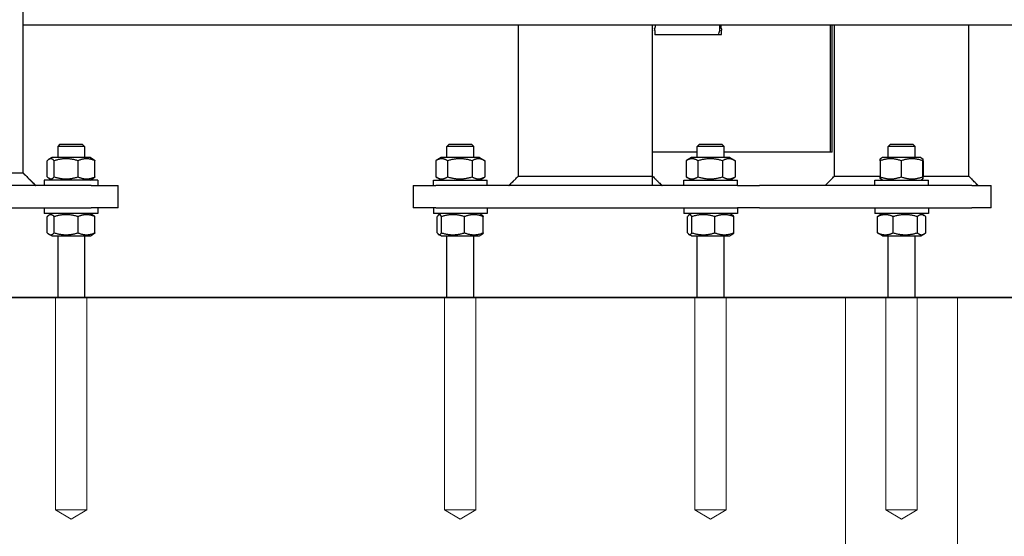
# Model space of a CAD drawing. Units: millimetres. Extents: x 0 to 8400, y 5940 to 11880.
# Drawn here: x 4961 to 5402, y 8803 to 9034 of the extents above; entities that cross this region are included whole.
import ezdxf

# ---------------------------------------------------------------- set-up
doc = ezdxf.new("R2010")
doc.units = ezdxf.units.MM
doc.layers.add('Hidden Edges(ISO)', color=7, linetype='Continuous', lineweight=18)
doc.layers.add('Sketch Geometry(ISO)', color=7, linetype='Continuous', lineweight=25)
doc.layers.add('WT02', color=7, linetype='Continuous')
doc.layers.add('WT04', color=7, linetype='Continuous')
doc.styles.add('Heras Products 3_5', font='arial.ttf')
doc.dimstyles.new('Heras Products', dxfattribs={"dimscale": 20, "dimtxt": 3.5, "dimasz": 2.5, "dimexe": 1.5, "dimexo": 1, "dimgap": 0.5, "dimtad": 1, "dimdec": 1, "dimrnd": 1e-08, "dimtxsty": 'Heras Products 3_5', "dimcen": 0.09, "dimdle": 15, "dimclrd": 7, "dimclre": 7, "dimclrt": 7, "dimadec": 1, "dimazin": 2, "dimtfac": 0.714286, "dimtmove": 0, "dimatfit": 3, "dimfxl": 1, "dimtolj": 1, "dimlwd": 25, "dimlwe": 25, "dimarcsym": 0})

# ---------------------------------------------------------------- blocks, each defined once
blk = doc.blocks.new('*D182')
at = {"layer": 'Defpoints', "color": 0, "linetype": 'Continuous', "lineweight": -3, "transparency": 16777216}
for p in [(7406.18, 9032.95), (4925.44, 8950.27), (7406.18, 8532.95)]:
    blk.add_point(p, dxfattribs=at)
at = {"layer": 'WT04', "color": 7, "linetype": 'Continuous', "lineweight": 25, "transparency": 16777216}
for p, q in [((7406.18, 9012.95), (7406.18, 8502.95)), ((4925.44, 8930.27), (4925.44, 8502.95)), ((4975.44, 8532.95), (7356.18, 8532.95))]:
    blk.add_line(p, q, dxfattribs=at)
at = {"layer": 'WT04', "color": 7, "linetype": 'Continuous', "lineweight": -3, "transparency": 16777216}
for points in [[(4975.44, 8541.29), (4975.44, 8524.62), (4925.44, 8532.95)], [(7356.18, 8541.29), (7356.18, 8524.62), (7406.18, 8532.95)]]:
    blk.add_solid(points, dxfattribs=at)
at = {"layer": 'WT04', "color": 7, "linetype": 'Continuous', "lineweight": 25, "transparency": 16777216, "insert": (5732, 8634.73), "char_height": 70, "attachment_point": 1, "style": 'Heras Products 3_5'}
blk.add_mtext('\\A1;{R=L1+L2+L3-B-N=}(5285)', dxfattribs=at)

msp = doc.modelspace()

# ---------------------------------------------------------------- linework, layer by layer
at = {"layer": 'Hidden Edges(ISO)'}
for p, q in [((4977.441, 8815.266), (4977.441, 8910.266)), ((4991.441, 8815.266), (4991.441, 8910.266)), ((5151.441, 8815.266), (5151.441, 8910.266)), ((5165.441, 8815.266), (5165.441, 8910.266)), ((5263.441, 8815.266), (5263.441, 8910.266)), ((5277.441, 8815.266), (5277.441, 8910.266)), ((5330.862, 8910.266), (5330.862, 8460.266)), ((5348.862, 8815.266), (5348.862, 8910.266)), ((5362.862, 8815.266), (5362.862, 8910.266)), ((5380.862, 8910.266), (5380.862, 8460.266)), ((4991.441, 8815.266), (4977.441, 8815.266)), ((4984.441, 8811.06), (4977.441, 8815.266)), ((4984.441, 8811.06), (4991.441, 8815.266)), ((5165.441, 8815.266), (5151.441, 8815.266)), ((5158.441, 8811.06), (5151.441, 8815.266)), ((5158.441, 8811.06), (5165.441, 8815.266)), ((5277.441, 8815.266), (5263.441, 8815.266)), ((5270.441, 8811.06), (5263.441, 8815.266)), ((5270.441, 8811.06), (5277.441, 8815.266)), ((5362.862, 8815.266), (5348.862, 8815.266)), ((5355.862, 8811.06), (5348.862, 8815.266)), ((5355.862, 8811.06), (5362.862, 8815.266))]:
    msp.add_line(p, q, dxfattribs=at)
at = {"layer": 'Sketch Geometry(ISO)', "linetype": 'Continuous', "lineweight": 35}
msp.add_line((510.981, 8910.266), (6633.168, 8910.266), dxfattribs=at)
at = {"layer": 'WT02'}
for p, q in [((4962.941, 8965.923), (4962.941, 9232.228)), ((6660.441, 9031.954), (4962.941, 9031.954)), ((5184.519, 8964.509), (5184.519, 9031.954)), ((5244.519, 8960.266), (5244.519, 9031.954)), ((5245.469, 9030.329), (5245.469, 9029.836)), ((5245.5, 9030.729), (5245.662, 9030.729)), ((5245.74, 9031.954), (5245.74, 9031.129)), ((5274.577, 9029.836), (5274.577, 9031.954)), ((5275.381, 9030.729), (5274.577, 9030.729)), ((5275.141, 9031.954), (5275.141, 9031.129)), ((5275.412, 9030.329), (5275.412, 9029.836)), ((5323.941, 9031.954), (5323.941, 8975.266)), ((5324.941, 8975.266), (5324.941, 9031.954)), ((5325.941, 8964.509), (5325.941, 9031.954)), ((5385.941, 8964.509), (5385.941, 9031.954)), ((5274.135, 9027.729), (5245.59, 9027.729)), ((5275.292, 9027.729), (5274.135, 9027.729)), ((4979.441, 8978.766), (4978.441, 8977.766)), ((4990.441, 8977.766), (4978.441, 8977.766)), ((4978.441, 8977.766), (4978.441, 8972.766)), ((4979.441, 8978.766), (4989.441, 8978.766)), ((4989.441, 8978.766), (4990.441, 8977.766)), ((4990.441, 8977.766), (4990.441, 8972.766)), ((5153.519, 8978.766), (5152.519, 8977.766)), ((5164.519, 8977.766), (5152.519, 8977.766)), ((5152.519, 8972.766), (5152.519, 8977.766)), ((5153.519, 8978.766), (5163.519, 8978.766)), ((5163.519, 8978.766), (5164.519, 8977.766)), ((5164.519, 8972.766), (5164.519, 8977.766)), ((5265.519, 8978.766), (5264.519, 8977.766)), ((5276.519, 8977.766), (5264.519, 8977.766)), ((5264.519, 8972.766), (5264.519, 8977.766)), ((5265.519, 8978.766), (5275.519, 8978.766)), ((5275.519, 8978.766), (5276.519, 8977.766)), ((5276.519, 8972.766), (5276.519, 8977.766)), ((5350.941, 8978.766), (5349.941, 8977.766)), ((5361.941, 8977.766), (5349.941, 8977.766)), ((5349.941, 8972.766), (5349.941, 8977.766)), ((5350.941, 8978.766), (5360.941, 8978.766)), ((5360.941, 8978.766), (5361.941, 8977.766)), ((5361.941, 8972.766), (5361.941, 8977.766)), ((4975.841, 8972.766), (4974.539, 8972.015)), ((4993.041, 8972.766), (4975.841, 8972.766)), ((4993.041, 8972.766), (4994.343, 8972.015)), ((5149.919, 8972.766), (5147.668, 8971.466)), ((5167.119, 8972.766), (5149.919, 8972.766)), ((5167.119, 8972.766), (5169.371, 8971.466)), ((5264.519, 8975.266), (5244.519, 8975.266)), ((5261.919, 8972.766), (5259.668, 8971.466)), ((5279.119, 8972.766), (5261.919, 8972.766)), ((5299.941, 8975.266), (5276.519, 8975.266)), ((5279.119, 8972.766), (5281.371, 8971.466)), ((5322.941, 8975.266), (5299.941, 8975.266)), ((5323.941, 8975.266), (5322.941, 8975.266)), ((5324.941, 8975.266), (5323.941, 8975.266)), ((5347.341, 8972.766), (5346.439, 8972.246)), ((5364.541, 8972.766), (5347.341, 8972.766)), ((5364.541, 8972.766), (5365.443, 8972.246)), ((4973.78, 8964.134), (4973.78, 8971.398)), ((4976.873, 8964.134), (4976.873, 8971.398)), ((4987.535, 8964.134), (4987.535, 8971.398)), ((4995.102, 8964.134), (4995.102, 8971.398)), ((5147.552, 8971.398), (5147.552, 8964.134)), ((5152.854, 8971.398), (5152.854, 8964.134)), ((5163.822, 8971.398), (5163.822, 8964.134)), ((5169.487, 8971.398), (5169.487, 8964.134)), ((5259.552, 8971.398), (5259.552, 8964.134)), ((5264.854, 8971.398), (5264.854, 8964.134)), ((5275.822, 8971.398), (5275.822, 8964.134)), ((5281.487, 8971.398), (5281.487, 8964.134)), ((5346.338, 8971.398), (5346.338, 8964.134)), ((5355.731, 8971.398), (5355.731, 8964.134)), ((5365.334, 8971.398), (5365.334, 8964.134)), ((5365.544, 8971.398), (5365.544, 8964.134)), ((4968.598, 8960.266), (4965.769, 8963.095)), ((4996.441, 8962.766), (4972.441, 8962.766)), ((4972.441, 8962.766), (4972.441, 8960.266)), ((4975.841, 8962.766), (4974.539, 8963.518)), ((4993.041, 8962.766), (4994.343, 8963.518)), ((4996.441, 8962.766), (4996.441, 8960.266)), ((5146.519, 8962.766), (5170.519, 8962.766)), ((5146.519, 8960.266), (5146.519, 8962.766)), ((5149.919, 8962.766), (5147.668, 8964.067)), ((5167.119, 8962.766), (5169.371, 8964.067)), ((5170.519, 8960.266), (5170.519, 8962.766)), ((5258.519, 8962.766), (5282.519, 8962.766)), ((5258.519, 8960.266), (5258.519, 8962.766)), ((5261.919, 8962.766), (5259.668, 8964.067)), ((5279.119, 8962.766), (5281.371, 8964.067)), ((5282.519, 8960.266), (5282.519, 8962.766)), ((5343.941, 8962.766), (5367.941, 8962.766)), ((5343.941, 8960.266), (5343.941, 8962.766)), ((5347.341, 8962.766), (5346.439, 8963.287)), ((5364.541, 8962.766), (5365.443, 8963.287)), ((5367.941, 8960.266), (5367.941, 8962.766)), ((4993.441, 8960.266), (4857.441, 8960.266)), ((4993.441, 8960.266), (5005.441, 8960.266)), ((5005.441, 8950.266), (5005.441, 8960.266)), ((5137.519, 8960.266), (5147.519, 8960.266)), ((5137.519, 8960.266), (5137.519, 8950.266)), ((5282.517, 8960.266), (5147.519, 8960.266)), ((5180.277, 8960.266), (5182.398, 8962.388)), ((5248.762, 8960.266), (5246.641, 8962.388)), ((5282.517, 8960.266), (5292.416, 8960.266)), ((5387.362, 8960.266), (5292.416, 8960.266)), ((5321.698, 8960.266), (5323.82, 8962.388)), ((5387.362, 8960.266), (5395.941, 8960.266)), ((5390.183, 8960.266), (5388.062, 8962.388)), ((5395.941, 8950.266), (5395.941, 8960.266)), ((4857.441, 8950.266), (4993.441, 8950.266)), ((4972.441, 8950.266), (4972.441, 8947.766)), ((5005.441, 8950.266), (4993.441, 8950.266)), ((4996.441, 8950.266), (4996.441, 8947.766)), ((5147.519, 8950.266), (5137.519, 8950.266)), ((5146.519, 8950.266), (5146.519, 8947.766)), ((5147.519, 8950.266), (5282.517, 8950.266)), ((5170.519, 8950.266), (5170.519, 8947.766)), ((5258.519, 8950.266), (5258.519, 8947.766)), ((5292.416, 8950.266), (5282.517, 8950.266)), ((5282.519, 8950.266), (5282.519, 8947.766)), ((5292.416, 8950.266), (5387.362, 8950.266)), ((5343.941, 8950.266), (5343.941, 8947.766)), ((5367.941, 8950.266), (5367.941, 8947.766)), ((5395.941, 8950.266), (5387.362, 8950.266)), ((4996.441, 8947.766), (4972.441, 8947.766)), ((4973.78, 8939.134), (4973.78, 8946.398)), ((4975.841, 8947.766), (4974.539, 8947.015)), ((4976.873, 8939.134), (4976.873, 8946.398)), ((4987.535, 8939.134), (4987.535, 8946.398)), ((4993.041, 8947.766), (4994.343, 8947.015)), ((4995.102, 8939.134), (4995.102, 8946.398)), ((5170.519, 8947.766), (5146.519, 8947.766)), ((5148.218, 8939.134), (5148.218, 8946.398)), ((5149.919, 8947.766), (5148.876, 8947.164)), ((5150.104, 8939.134), (5150.104, 8946.398)), ((5160.405, 8939.134), (5160.405, 8946.398)), ((5167.119, 8947.766), (5168.163, 8947.164)), ((5168.821, 8939.134), (5168.821, 8946.398)), ((5282.519, 8947.766), (5258.519, 8947.766)), ((5260.218, 8939.134), (5260.218, 8946.398)), ((5261.919, 8947.766), (5260.876, 8947.164)), ((5262.104, 8939.134), (5262.104, 8946.398)), ((5272.405, 8939.134), (5272.405, 8946.398)), ((5279.119, 8947.766), (5280.163, 8947.164)), ((5280.821, 8939.134), (5280.821, 8946.398)), ((5367.941, 8947.766), (5343.941, 8947.766)), ((5345.135, 8939.134), (5345.135, 8946.398)), ((5347.341, 8947.766), (5345.825, 8946.891)), ((5352.171, 8939.134), (5352.171, 8946.398)), ((5362.977, 8939.134), (5362.977, 8946.398)), ((5364.541, 8947.766), (5366.057, 8946.891)), ((5366.747, 8939.134), (5366.747, 8946.398)), ((4975.841, 8937.766), (4974.539, 8938.518)), ((4975.841, 8937.766), (4993.041, 8937.766)), ((4978.441, 8937.766), (4978.441, 8910.266)), ((4990.441, 8937.766), (4990.441, 8910.266)), ((4993.041, 8937.766), (4994.343, 8938.518)), ((5149.919, 8937.766), (5148.876, 8938.369)), ((5149.919, 8937.766), (5167.119, 8937.766)), ((5152.519, 8910.266), (5152.519, 8937.766)), ((5164.519, 8910.266), (5164.519, 8937.766)), ((5167.119, 8937.766), (5168.163, 8938.369)), ((5261.919, 8937.766), (5260.876, 8938.369)), ((5261.919, 8937.766), (5279.119, 8937.766)), ((5264.519, 8910.266), (5264.519, 8937.766)), ((5276.519, 8910.266), (5276.519, 8937.766)), ((5279.119, 8937.766), (5280.163, 8938.369)), ((5347.341, 8937.766), (5345.825, 8938.642)), ((5347.341, 8937.766), (5364.541, 8937.766)), ((5349.941, 8910.266), (5349.941, 8937.766)), ((5361.941, 8910.266), (5361.941, 8937.766)), ((5364.541, 8937.766), (5366.057, 8938.642)), ((5569.441, 8910.266), (3146.441, 8910.266))]:
    msp.add_line(p, q, dxfattribs=at)
for major_axis, start_param, end_param in [((-3.08, -25.922), 4.9845872, 5.0602313), ((-3.08, -25.922), 1.3573391, 1.4329833), ((-3.08, 25.922), 4.3645467, 4.4401908)]:
    msp.add_ellipse((5260.441, 9034.925), major_axis=major_axis, ratio=0.5663244, start_param=start_param, end_param=end_param, dxfattribs=at)
for points, knots in [([(5245.469, 9030.329), (5245.469, 9030.379), (5245.47, 9030.432), (5245.473, 9030.53), (5245.475, 9030.575), (5245.48, 9030.646), (5245.483, 9030.677), (5245.491, 9030.719), (5245.496, 9030.729), (5245.5, 9030.729)], [0.122163842, 0.122163842, 0.122163842, 0.122163842, 0.137207752, 0.137207752, 0.152251662, 0.152251662, 0.167706176, 0.167706176, 0.183160689, 0.183160689, 0.183160689, 0.183160689]), ([(5245.473, 9029.636), (5245.472, 9029.651), (5245.472, 9029.667), (5245.47, 9029.732), (5245.469, 9029.786), (5245.469, 9029.836)], [0.102110806, 0.102110806, 0.102110806, 0.102110806, 0.107119932, 0.107119932, 0.122163842, 0.122163842, 0.122163842, 0.122163842]), ([(5245.662, 9030.729), (5245.671, 9030.729), (5245.681, 9030.739), (5245.701, 9030.78), (5245.71, 9030.812), (5245.724, 9030.884), (5245.73, 9030.928), (5245.738, 9031.025), (5245.74, 9031.078), (5245.74, 9031.129)], [-0.061934628, -0.061934628, -0.061934628, -0.061934628, -0.0460046, -0.0460046, -0.030074573, -0.030074573, -0.015037286, -0.015037286, 0, 0, 0, 0]), ([(5274.577, 9029.836), (5274.577, 9029.786), (5274.574, 9029.732), (5274.565, 9029.667), (5274.562, 9029.651), (5274.559, 9029.636)], [0.244327684, 0.244327684, 0.244327684, 0.244327684, 0.259371594, 0.259371594, 0.26438072, 0.26438072, 0.26438072, 0.26438072]), ([(5275.219, 9030.729), (5275.21, 9030.729), (5275.2, 9030.739), (5275.181, 9030.78), (5275.172, 9030.812), (5275.158, 9030.884), (5275.152, 9030.928), (5275.143, 9031.025), (5275.141, 9031.078), (5275.141, 9031.129)], [-0.061934628, -0.061934628, -0.061934628, -0.061934628, -0.0460046, -0.0460046, -0.030074573, -0.030074573, -0.015037286, -0.015037286, 0, 0, 0, 0]), ([(5275.412, 9030.329), (5275.412, 9030.379), (5275.412, 9030.432), (5275.409, 9030.53), (5275.407, 9030.575), (5275.402, 9030.646), (5275.399, 9030.677), (5275.391, 9030.719), (5275.386, 9030.729), (5275.381, 9030.729)], [0.122163842, 0.122163842, 0.122163842, 0.122163842, 0.137207752, 0.137207752, 0.152251662, 0.152251662, 0.167706176, 0.167706176, 0.183160689, 0.183160689, 0.183160689, 0.183160689]), ([(5275.409, 9029.636), (5275.409, 9029.651), (5275.41, 9029.667), (5275.412, 9029.732), (5275.412, 9029.786), (5275.412, 9029.836)], [0.102110806, 0.102110806, 0.102110806, 0.102110806, 0.107119932, 0.107119932, 0.122163842, 0.122163842, 0.122163842, 0.122163842]), ([(4954.941, 8965.923), (4955.365, 8965.923), (4955.833, 8965.923), (4956.273, 8965.923), (4956.701, 8965.923), (4957.101, 8965.923), (4957.413, 8965.923), (4957.816, 8965.923), (4958.209, 8965.923), (4958.586, 8965.923), (4958.955, 8965.923), (4959.308, 8965.923), (4959.643, 8965.923), (4960.321, 8965.923), (4960.921, 8965.923), (4961.413, 8965.923), (4961.905, 8965.923), (4962.29, 8965.923), (4962.549, 8965.923), (4962.649, 8965.923), (4962.76, 8965.923), (4962.833, 8965.923), (4962.905, 8965.923), (4962.941, 8965.923), (4962.941, 8965.923)], [0.605567916, 0.605567916, 0.605567916, 0.605567916, 0.608561818, 0.608561818, 0.608561818, 0.611483464, 0.611483464, 0.611483464, 0.615264507, 0.615264507, 0.615264507, 0.618954299, 0.618954299, 0.618954299, 0.626425134, 0.626425134, 0.626425134, 0.633895968, 0.633895968, 0.633895968, 0.636787345, 0.636787345, 0.636787345, 0.639608942, 0.639608942, 0.639608942, 0.639608942]), ([(4962.941, 8965.923), (4963.128, 8965.749), (4963.313, 8965.574), (4963.681, 8965.22), (4963.862, 8965.042), (4964.399, 8964.509), (4964.749, 8964.151), (4965.321, 8963.56), (4965.545, 8963.328), (4965.769, 8963.095)], [0, 0, 0, 0, 0.07669805, 0.07669805, 0.15299109, 0.15299109, 0.30414954, 0.30414954, 0.40238845, 0.40238845, 0.40238845, 0.40238845]), ([(4962.941, 8965.923), (4962.941, 8965.923), (4962.941, 8965.923), (4962.941, 8965.923), (4962.942, 8965.922), (4962.942, 8965.922), (4962.943, 8965.921), (4962.945, 8965.919), (4962.947, 8965.917), (4962.957, 8965.908), (4962.965, 8965.901), (4963.699, 8965.217), (4964.406, 8964.505), (4965.318, 8963.564), (4965.543, 8963.33), (4965.769, 8963.095)], [0, 0, 0, 0, 0.00002925, 0.00002925, 0.00012676, 0.00012676, 0.00032178, 0.00032178, 0.00110185, 0.00110185, 0.0044192, 0.0044192, 0.30275287, 0.30275287, 0.40177605, 0.40177605, 0.40177605, 0.40177605]), ([(4965.769, 8963.095), (4965.769, 8963.095), (4965.769, 8963.095), (4965.769, 8963.095), (4965.769, 8963.095), (4965.769, 8963.095), (4965.769, 8963.095), (4965.769, 8963.095), (4965.769, 8963.095), (4965.769, 8963.095), (4965.769, 8963.095), (4965.769, 8963.095), (4965.769, 8963.095), (4965.769, 8963.095), (4965.769, 8963.095), (4965.769, 8963.095), (4965.769, 8963.095), (4965.769, 8963.095), (4965.769, 8963.095), (4965.769, 8963.095), (4965.769, 8963.095), (4965.769, 8963.095), (4965.769, 8963.095), (4965.769, 8963.095), (4965.769, 8963.095), (4965.769, 8963.095), (4965.769, 8963.095), (4965.769, 8963.095), (4965.769, 8963.095), (4965.769, 8963.095), (4965.769, 8963.095), (4965.769, 8963.095), (4965.769, 8963.095), (4965.769, 8963.095), (4965.769, 8963.095), (4965.769, 8963.095), (4965.769, 8963.095), (4965.769, 8963.095), (4965.769, 8963.095), (4965.769, 8963.095), (4965.769, 8963.095), (4965.769, 8963.095), (4965.769, 8963.095), (4965.769, 8963.095), (4965.769, 8963.095), (4965.769, 8963.095), (4965.769, 8963.095), (4965.769, 8963.095), (4965.766, 8963.098), (4965.769, 8963.095), (4965.769, 8963.095), (4965.77, 8963.094), (4965.77, 8963.094), (4965.77, 8963.094), (4965.77, 8963.094), (4965.771, 8963.093), (4965.772, 8963.092), (4965.774, 8963.09), (4965.775, 8963.089), (4965.785, 8963.079), (4965.793, 8963.071), (4965.812, 8963.051), (4965.823, 8963.04), (4966.067, 8962.794), (4966.303, 8962.556), (4966.99, 8961.863), (4967.447, 8961.404), (4968.062, 8960.794), (4968.216, 8960.642), (4968.421, 8960.44), (4968.472, 8960.389), (4968.541, 8960.322), (4968.558, 8960.305), (4968.581, 8960.283), (4968.586, 8960.278), (4968.594, 8960.27), (4968.596, 8960.268), (4968.598, 8960.266)], [0, 0, 0, 0, 0.0000593, 0.0000593, 0.0001384, 0.0001384, 0.0003494, 0.0003494, 0.0048497, 0.0048497, 0.0108501, 0.0108501, 0.0308513, 0.0308513, 0.1641932, 0.1641932, 0.2753114, 0.2753114, 0.3679099, 0.3679099, 0.4450753, 0.4450753, 0.5093799, 0.5093799, 0.5629669, 0.5629669, 0.6076229, 0.6076229, 0.6448361, 0.6448361, 0.6758472, 0.6758472, 0.7016897, 0.7016897, 0.7232252, 0.7232252, 0.7411714, 0.7411714, 0.7561266, 0.7561266, 0.7685892, 0.7685892, 0.7789748, 0.7789748, 0.7876294, 0.7876294, 0.7890718, 0.7890718, 0.7905143, 0.7905143, 0.7905277, 0.7905277, 0.7905994, 0.7905994, 0.790695, 0.790695, 0.7909498, 0.7909498, 0.7916295, 0.7916295, 0.7952544, 0.7952544, 0.8000877, 0.8000877, 0.9032743, 0.9032743, 1.0982936, 1.0982936, 1.1631416, 1.1631416, 1.1847442, 1.1847442, 1.1919443, 1.1919443, 1.1943443, 1.1943443, 1.1951443, 1.1951443, 1.1951443, 1.1951443]), ([(5182.398, 8962.388), (5182.571, 8962.564), (5182.743, 8962.74), (5183.179, 8963.184), (5183.443, 8963.45), (5183.976, 8963.982), (5184.247, 8964.247), (5184.519, 8964.509)], [0, 0, 0, 0, 0.07469226, 0.07469226, 0.18777327, 0.18777327, 0.30128111, 0.30128111, 0.30128111, 0.30128111]), ([(5184.519, 8964.509), (5184.519, 8964.509), (5184.539, 8964.509), (5184.578, 8964.509), (5184.616, 8964.509), (5184.671, 8964.509), (5184.715, 8964.509), (5184.845, 8964.509), (5185.037, 8964.509), (5185.283, 8964.509), (5185.53, 8964.509), (5185.829, 8964.509), (5186.168, 8964.509), (5186.507, 8964.509), (5186.885, 8964.509), (5187.283, 8964.509), (5187.424, 8964.509), (5187.629, 8964.509), (5187.855, 8964.509), (5188.075, 8964.509), (5188.313, 8964.509), (5188.519, 8964.509)], [0.671294371, 0.671294371, 0.671294371, 0.671294371, 0.674033384, 0.674033384, 0.674033384, 0.676706294, 0.676706294, 0.676706294, 0.684486956, 0.684486956, 0.684486956, 0.692267619, 0.692267619, 0.692267619, 0.700048282, 0.700048282, 0.700048282, 0.702787295, 0.702787295, 0.702787295, 0.705460205, 0.705460205, 0.705460205, 0.705460205]), ([(5188.519, 8964.509), (5188.763, 8964.509), (5189.007, 8964.509), (5189.252, 8964.509), (5192.46, 8964.509), (5195.698, 8964.509), (5198.919, 8964.509), (5208.785, 8964.509), (5220.254, 8964.509), (5230.119, 8964.509), (5233.341, 8964.509), (5236.579, 8964.509), (5239.787, 8964.509), (5240.032, 8964.509), (5240.276, 8964.509), (5240.519, 8964.509)], [0.7054602, 0.7054602, 0.7054602, 0.7054602, 0.70861055, 0.70861055, 0.70861055, 0.75, 0.75, 0.75, 0.87675458, 0.87675458, 0.87675458, 0.91814403, 0.91814403, 0.91814403, 0.92129437, 0.92129437, 0.92129437, 0.92129437]), ([(5240.519, 8964.509), (5240.731, 8964.509), (5240.976, 8964.509), (5241.201, 8964.509), (5241.42, 8964.509), (5241.619, 8964.509), (5241.756, 8964.509), (5242.154, 8964.509), (5242.532, 8964.509), (5242.871, 8964.509), (5243.209, 8964.509), (5243.509, 8964.509), (5243.756, 8964.509), (5244.002, 8964.509), (5244.194, 8964.509), (5244.324, 8964.509), (5244.369, 8964.509), (5244.426, 8964.509), (5244.464, 8964.509), (5244.501, 8964.509), (5244.519, 8964.509), (5244.519, 8964.509)], [0.921294371, 0.921294371, 0.921294371, 0.921294371, 0.924033384, 0.924033384, 0.924033384, 0.926706294, 0.926706294, 0.926706294, 0.934486956, 0.934486956, 0.934486956, 0.942267619, 0.942267619, 0.942267619, 0.950048282, 0.950048282, 0.950048282, 0.952773678, 0.952773678, 0.952773678, 0.955433298, 0.955433298, 0.955433298, 0.955433298]), ([(5244.519, 8964.509), (5244.767, 8964.272), (5245.012, 8964.032), (5245.496, 8963.551), (5245.735, 8963.31), (5246.122, 8962.917), (5246.27, 8962.766), (5246.468, 8962.564), (5246.517, 8962.514), (5246.583, 8962.447), (5246.6, 8962.43), (5246.622, 8962.407), (5246.627, 8962.402), (5246.634, 8962.394), (5246.636, 8962.392), (5246.638, 8962.39), (5246.639, 8962.389), (5246.64, 8962.388), (5246.641, 8962.388), (5246.641, 8962.388), (5246.641, 8962.388), (5246.641, 8962.388), (5246.641, 8962.388), (5246.641, 8962.388), (5246.641, 8962.388), (5246.641, 8962.388), (5246.641, 8962.388), (5246.641, 8962.388), (5246.641, 8962.388), (5246.641, 8962.388), (5246.641, 8962.388), (5246.641, 8962.388), (5246.641, 8962.388), (5246.641, 8962.388), (5246.641, 8962.388), (5246.641, 8962.388), (5246.641, 8962.388), (5246.641, 8962.388), (5246.641, 8962.388), (5246.641, 8962.388), (5246.641, 8962.388), (5246.641, 8962.388), (5246.641, 8962.388), (5246.641, 8962.388), (5246.641, 8962.388), (5246.641, 8962.388), (5246.641, 8962.388), (5246.641, 8962.388), (5246.641, 8962.388), (5246.641, 8962.388), (5246.641, 8962.388), (5246.641, 8962.388), (5246.641, 8962.388), (5246.641, 8962.388), (5246.641, 8962.388), (5246.641, 8962.388), (5246.641, 8962.388), (5246.641, 8962.388), (5246.638, 8962.391), (5246.641, 8962.388), (5246.641, 8962.388), (5246.641, 8962.387), (5246.642, 8962.387), (5246.643, 8962.386), (5246.643, 8962.385), (5246.654, 8962.374), (5246.665, 8962.364), (5246.689, 8962.339), (5246.703, 8962.325), (5247.161, 8961.863), (5247.616, 8961.405), (5248.228, 8960.796), (5248.381, 8960.643), (5248.586, 8960.441), (5248.637, 8960.39), (5248.705, 8960.322), (5248.722, 8960.306), (5248.745, 8960.283), (5248.751, 8960.278), (5248.758, 8960.27), (5248.76, 8960.268), (5248.762, 8960.266)], [0, 0, 0, 0, 0.10278579, 0.10278579, 0.20519114, 0.20519114, 0.2692959, 0.2692959, 0.29066381, 0.29066381, 0.29778645, 0.29778645, 0.30016066, 0.30016066, 0.30095206, 0.30095206, 0.30115223, 0.30115223, 0.3013524, 0.3013524, 0.30136305, 0.30136305, 0.30139145, 0.30139145, 0.30169436, 0.30169436, 0.30209824, 0.30209824, 0.30425226, 0.30425226, 0.30999632, 0.30999632, 0.3253138, 0.3253138, 0.37637206, 0.37637206, 0.41892061, 0.41892061, 0.45437774, 0.45437774, 0.48392535, 0.48392535, 0.50854835, 0.50854835, 0.52906752, 0.52906752, 0.54616683, 0.54616683, 0.56041626, 0.56041626, 0.57229078, 0.57229078, 0.58218621, 0.58218621, 0.5904324, 0.5904324, 0.59180677, 0.59180677, 0.59318114, 0.59318114, 0.59321152, 0.59321152, 0.59337352, 0.59337352, 0.59358952, 0.59358952, 0.59819757, 0.59819757, 0.60434165, 0.60434165, 0.79935973, 0.79935973, 0.86420865, 0.86420865, 0.88581146, 0.88581146, 0.89301159, 0.89301159, 0.89541159, 0.89541159, 0.89621159, 0.89621159, 0.89621159, 0.89621159]), ([(5323.82, 8962.388), (5323.992, 8962.564), (5324.165, 8962.74), (5324.6, 8963.184), (5324.864, 8963.45), (5325.398, 8963.982), (5325.668, 8964.247), (5325.941, 8964.509)], [0, 0, 0, 0, 0.07469227, 0.07469227, 0.18777326, 0.18777326, 0.30128111, 0.30128111, 0.30128111, 0.30128111]), ([(5325.941, 8964.509), (5325.941, 8964.509), (5325.96, 8964.509), (5325.999, 8964.509), (5326.037, 8964.509), (5326.092, 8964.509), (5326.137, 8964.509), (5326.266, 8964.509), (5326.459, 8964.509), (5326.705, 8964.509), (5326.951, 8964.509), (5327.251, 8964.509), (5327.59, 8964.509), (5327.929, 8964.509), (5328.306, 8964.509), (5328.705, 8964.509), (5328.844, 8964.509), (5329.05, 8964.509), (5329.276, 8964.509), (5329.496, 8964.509), (5329.734, 8964.509), (5329.941, 8964.509)], [0.921294371, 0.921294371, 0.921294371, 0.921294371, 0.924033384, 0.924033384, 0.924033384, 0.926706294, 0.926706294, 0.926706294, 0.934486956, 0.934486956, 0.934486956, 0.942267619, 0.942267619, 0.942267619, 0.950048282, 0.950048282, 0.950048282, 0.952773678, 0.952773678, 0.952773678, 0.955433298, 0.955433298, 0.955433298, 0.955433298]), ([(5329.941, 8964.509), (5330.188, 8964.509), (5330.435, 8964.509), (5330.682, 8964.509), (5333.902, 8964.509), (5337.121, 8964.509), (5340.341, 8964.509)], [0.955433298, 0.955433298, 0.955433298, 0.955433298, 0.95861055, 0.95861055, 0.95861055, 1, 1, 1, 1]), ([(5365.642, 8964.509), (5367.653, 8964.509), (5369.627, 8964.509), (5371.541, 8964.509), (5374.762, 8964.509), (5378, 8964.509), (5381.209, 8964.509), (5381.453, 8964.509), (5381.697, 8964.509), (5381.941, 8964.509)], [0.102170399, 0.102170399, 0.102170399, 0.102170399, 0.126754576, 0.126754576, 0.126754576, 0.168144026, 0.168144026, 0.168144026, 0.171294371, 0.171294371, 0.171294371, 0.171294371]), ([(5381.941, 8964.509), (5382.153, 8964.509), (5382.397, 8964.509), (5382.622, 8964.509), (5382.841, 8964.509), (5383.04, 8964.509), (5383.177, 8964.509), (5383.575, 8964.509), (5383.953, 8964.509), (5384.292, 8964.509), (5384.631, 8964.509), (5384.931, 8964.509), (5385.177, 8964.509), (5385.423, 8964.509), (5385.616, 8964.509), (5385.745, 8964.509), (5385.791, 8964.509), (5385.847, 8964.509), (5385.885, 8964.509), (5385.922, 8964.509), (5385.941, 8964.509), (5385.941, 8964.509)], [0.171294371, 0.171294371, 0.171294371, 0.171294371, 0.174033384, 0.174033384, 0.174033384, 0.176706294, 0.176706294, 0.176706294, 0.184486956, 0.184486956, 0.184486956, 0.192267619, 0.192267619, 0.192267619, 0.200048282, 0.200048282, 0.200048282, 0.202787295, 0.202787295, 0.202787295, 0.205460205, 0.205460205, 0.205460205, 0.205460205]), ([(5385.941, 8964.509), (5386.214, 8964.247), (5386.485, 8963.981), (5387.019, 8963.449), (5387.282, 8963.182), (5387.718, 8962.74), (5387.89, 8962.564), (5388.062, 8962.388)], [0, 0, 0, 0, 0.11360264, 0.11360264, 0.22677794, 0.22677794, 0.30128121, 0.30128121, 0.30128121, 0.30128121]), ([(5180.277, 8960.266), (5180.277, 8960.266), (5180.281, 8960.27), (5180.288, 8960.278), (5180.294, 8960.283), (5180.317, 8960.306), (5180.334, 8960.322), (5180.402, 8960.39), (5180.453, 8960.441), (5180.658, 8960.643), (5180.811, 8960.796), (5181.423, 8961.405), (5181.878, 8961.863), (5182.336, 8962.325), (5182.35, 8962.34), (5182.375, 8962.364), (5182.386, 8962.375), (5182.397, 8962.386), (5182.397, 8962.387), (5182.398, 8962.387), (5182.398, 8962.387), (5182.398, 8962.388), (5182.398, 8962.388), (5182.404, 8962.394), (5182.398, 8962.388), (5182.398, 8962.388), (5182.398, 8962.388), (5182.398, 8962.388), (5182.398, 8962.388), (5182.398, 8962.388), (5182.398, 8962.388), (5182.398, 8962.388), (5182.398, 8962.388), (5182.398, 8962.388), (5182.398, 8962.388), (5182.398, 8962.388), (5182.398, 8962.388), (5182.398, 8962.388), (5182.398, 8962.388), (5182.398, 8962.388), (5182.398, 8962.388), (5182.398, 8962.388), (5182.398, 8962.388), (5182.398, 8962.388), (5182.398, 8962.388), (5182.398, 8962.388), (5182.398, 8962.388), (5182.398, 8962.388), (5182.398, 8962.388), (5182.398, 8962.388), (5182.398, 8962.388), (5182.398, 8962.388), (5182.398, 8962.388), (5182.398, 8962.388), (5182.398, 8962.388), (5182.398, 8962.388), (5182.398, 8962.388), (5182.398, 8962.388), (5182.398, 8962.388), (5182.398, 8962.388), (5182.398, 8962.388), (5182.398, 8962.388)], [0, 0, 0, 0, 0.0008, 0.0008, 0.0032, 0.0032, 0.01040013, 0.01040013, 0.03200288, 0.03200288, 0.09685085, 0.09685085, 0.29185892, 0.29185892, 0.2980439, 0.2980439, 0.30268263, 0.30268263, 0.30290007, 0.30290007, 0.30294084, 0.30294084, 0.30295613, 0.30295613, 0.3057043, 0.3057043, 0.31394877, 0.31394877, 0.32384213, 0.32384213, 0.33571416, 0.33571416, 0.34996061, 0.34996061, 0.36705633, 0.36705633, 0.38757121, 0.38757121, 0.41218906, 0.41218906, 0.44173048, 0.44173048, 0.47718018, 0.47718018, 0.51971983, 0.51971983, 0.5707674, 0.5707674, 0.58608168, 0.58608168, 0.59182453, 0.59182453, 0.5939781, 0.5939781, 0.59438189, 0.59438189, 0.59453332, 0.59453332, 0.5945901, 0.5945901, 0.59461139, 0.59461139, 0.59461139, 0.59461139]), ([(5321.698, 8960.266), (5321.698, 8960.266), (5321.702, 8960.27), (5321.71, 8960.278), (5321.715, 8960.283), (5321.738, 8960.306), (5321.755, 8960.322), (5321.823, 8960.39), (5321.875, 8960.441), (5322.079, 8960.643), (5322.233, 8960.796), (5322.844, 8961.405), (5323.299, 8961.863), (5323.758, 8962.325), (5323.772, 8962.34), (5323.796, 8962.364), (5323.807, 8962.375), (5323.818, 8962.386), (5323.819, 8962.387), (5323.819, 8962.387), (5323.819, 8962.387), (5323.819, 8962.388), (5323.819, 8962.388), (5323.826, 8962.394), (5323.82, 8962.388), (5323.82, 8962.388), (5323.82, 8962.388), (5323.82, 8962.388), (5323.82, 8962.388), (5323.82, 8962.388), (5323.82, 8962.388), (5323.82, 8962.388), (5323.82, 8962.388), (5323.82, 8962.388), (5323.82, 8962.388), (5323.82, 8962.388), (5323.82, 8962.388), (5323.82, 8962.388), (5323.82, 8962.388), (5323.82, 8962.388), (5323.82, 8962.388), (5323.82, 8962.388), (5323.82, 8962.388), (5323.82, 8962.388), (5323.82, 8962.388), (5323.82, 8962.388), (5323.82, 8962.388), (5323.82, 8962.388), (5323.82, 8962.388), (5323.82, 8962.388), (5323.82, 8962.388), (5323.82, 8962.388), (5323.82, 8962.388), (5323.82, 8962.388), (5323.82, 8962.388), (5323.82, 8962.388), (5323.82, 8962.388), (5323.82, 8962.388), (5323.82, 8962.388), (5323.82, 8962.388), (5323.82, 8962.388), (5323.82, 8962.388)], [0, 0, 0, 0, 0.0008, 0.0008, 0.0032, 0.0032, 0.01040013, 0.01040013, 0.03200288, 0.03200288, 0.09685085, 0.09685085, 0.29185892, 0.29185892, 0.2980439, 0.2980439, 0.30268263, 0.30268263, 0.30290007, 0.30290007, 0.30294084, 0.30294084, 0.30295613, 0.30295613, 0.3057043, 0.3057043, 0.31394877, 0.31394877, 0.32384213, 0.32384213, 0.33571416, 0.33571416, 0.34996061, 0.34996061, 0.36705633, 0.36705633, 0.38757121, 0.38757121, 0.41218906, 0.41218906, 0.44173048, 0.44173048, 0.47718018, 0.47718018, 0.51971983, 0.51971983, 0.5707674, 0.5707674, 0.58608168, 0.58608168, 0.59182453, 0.59182453, 0.5939781, 0.5939781, 0.59438189, 0.59438189, 0.59453332, 0.59453332, 0.5945901, 0.5945901, 0.59461139, 0.59461139, 0.59461139, 0.59461139]), ([(5388.062, 8962.388), (5388.062, 8962.388), (5388.062, 8962.388), (5388.062, 8962.388), (5388.062, 8962.388), (5388.062, 8962.388), (5388.062, 8962.388), (5388.062, 8962.388), (5388.062, 8962.388), (5388.062, 8962.388), (5388.062, 8962.388), (5388.062, 8962.388), (5388.062, 8962.388), (5388.062, 8962.388), (5388.062, 8962.388), (5388.062, 8962.388), (5388.062, 8962.388), (5388.062, 8962.388), (5388.007, 8962.444), (5388.067, 8962.383), (5388.071, 8962.379), (5388.092, 8962.358), (5388.109, 8962.341), (5388.219, 8962.23), (5388.312, 8962.136), (5388.986, 8961.457), (5390.183, 8960.266), (5390.183, 8960.266)], [0, 0, 0, 0, 0.00001465, 0.00001465, 0.00006348, 0.00006348, 0.00025879, 0.00025879, 0.00064941, 0.00064941, 0.0017041, 0.0017041, 0.0917041, 0.0917041, 0.2417041, 0.2417041, 0.2667042, 0.2667042, 0.2917043, 0.2917043, 0.2932668, 0.2932668, 0.30089629, 0.30089629, 0.3415926, 0.3415926, 0.59407206, 0.59407206, 0.59407206, 0.59407206]), ([(5390.183, 8960.266), (5390.183, 8960.266), (5390.183, 8960.266), (5390.183, 8960.266), (5390.183, 8960.266), (5390.183, 8960.267), (5390.183, 8960.267), (5390.183, 8960.267), (5390.183, 8960.267), (5390.183, 8960.267), (5390.182, 8960.267), (5390.182, 8960.268), (5390.181, 8960.268), (5390.18, 8960.27), (5390.179, 8960.27), (5390.177, 8960.273), (5390.175, 8960.274), (5390.168, 8960.281), (5390.162, 8960.287), (5390.127, 8960.32), (5390.098, 8960.349), (5390.029, 8960.415), (5389.99, 8960.453), (5389.846, 8960.592), (5389.742, 8960.694), (5389.105, 8961.323), (5388.585, 8961.854), (5388.062, 8962.388)], [0.72556374, 0.72556374, 0.72556374, 0.72556374, 0.73673256, 0.73673256, 0.73677233, 0.73677233, 0.73679415, 0.73679415, 0.73683777, 0.73683777, 0.73692503, 0.73692503, 0.73709954, 0.73709954, 0.73744857, 0.73744857, 0.73814662, 0.73814662, 0.74044905, 0.74044905, 0.75272884, 0.75272884, 0.76910205, 0.76910205, 0.81276868, 0.81276868, 1.03801631, 1.03801631, 1.03801631, 1.03801631])]:
    msp.add_open_spline(points, degree=3, knots=knots, dxfattribs=at)
for points, weights in [([(4976.873, 8971.398), (4975.326, 8972.982), (4973.78, 8971.398)], [1, 1.15470053838, 1]), ([(4987.535, 8971.398), (4982.204, 8972.982), (4976.873, 8971.398)], [1, 1.15470053838, 1]), ([(4995.102, 8971.398), (4991.318, 8972.982), (4987.535, 8971.398)], [1, 1.15470053838, 1]), ([(4994.343, 8972.015), (4994.703, 8971.807), (4995.102, 8971.398)], [1.05502864603, 1.03579809043, 1]), ([(5152.854, 8971.398), (5150.203, 8972.982), (5147.552, 8971.398)], [1, 1.15470053838, 1]), ([(5163.822, 8971.398), (5158.338, 8972.982), (5152.854, 8971.398)], [1, 1.15470053838, 1]), ([(5169.487, 8971.398), (5166.654, 8972.982), (5163.822, 8971.398)], [1, 1.15470053838, 1]), ([(5264.854, 8971.398), (5262.203, 8972.982), (5259.552, 8971.398)], [1, 1.15470053838, 1]), ([(5275.822, 8971.398), (5270.338, 8972.982), (5264.854, 8971.398)], [1, 1.15470053838, 1]), ([(5281.487, 8971.398), (5278.654, 8972.982), (5275.822, 8971.398)], [1, 1.15470053838, 1]), ([(5355.731, 8971.398), (5351.034, 8972.982), (5346.338, 8971.398)], [1, 1.15470053838, 1]), ([(5346.338, 8971.398), (5346.392, 8972.219), (5346.439, 8972.246)], [1, 1.07459154942, 1.07725187865]), ([(5365.334, 8971.398), (5360.533, 8972.982), (5355.731, 8971.398)], [1, 1.15470053838, 1]), ([(5365.544, 8971.398), (5365.439, 8972.982), (5365.334, 8971.398)], [1, 1.15470053838, 1]), ([(5169.371, 8971.466), (5169.429, 8971.433), (5169.487, 8971.398)], [1.00578602059, 1.00294923497, 1]), ([(5281.371, 8971.466), (5281.429, 8971.433), (5281.487, 8971.398)], [1.00578602059, 1.00294923497, 1]), ([(4973.78, 8964.134), (4975.326, 8962.551), (4976.873, 8964.134)], [1, 1.15470053838, 1]), ([(4976.873, 8964.134), (4982.204, 8962.551), (4987.535, 8964.134)], [1, 1.15470053838, 1]), ([(4987.535, 8964.134), (4991.318, 8962.551), (4995.102, 8964.134)], [1, 1.15470053838, 1]), ([(4995.102, 8964.134), (4994.703, 8963.726), (4994.343, 8963.518)], [1, 1.03579809043, 1.05502864603]), ([(5147.552, 8964.134), (5150.203, 8962.551), (5152.854, 8964.134)], [1, 1.15470053838, 1]), ([(5152.854, 8964.134), (5158.338, 8962.551), (5163.822, 8964.134)], [1, 1.15470053838, 1]), ([(5163.822, 8964.134), (5166.654, 8962.551), (5169.487, 8964.134)], [1, 1.15470053838, 1]), ([(5169.487, 8964.134), (5169.429, 8964.1), (5169.371, 8964.067)], [1, 1.00294923497, 1.00578602059]), ([(5259.552, 8964.134), (5262.203, 8962.551), (5264.854, 8964.134)], [1, 1.15470053838, 1]), ([(5264.854, 8964.134), (5270.338, 8962.551), (5275.822, 8964.134)], [1, 1.15470053838, 1]), ([(5275.822, 8964.134), (5278.654, 8962.551), (5281.487, 8964.134)], [1, 1.15470053838, 1]), ([(5281.487, 8964.134), (5281.429, 8964.1), (5281.371, 8964.067)], [1, 1.00294923497, 1.00578602059]), ([(5346.338, 8964.134), (5351.034, 8962.551), (5355.731, 8964.134)], [1, 1.15470053838, 1]), ([(5346.439, 8963.287), (5346.392, 8963.314), (5346.338, 8964.134)], [1.07725187865, 1.07459154942, 1]), ([(5355.731, 8964.134), (5360.533, 8962.551), (5365.334, 8964.134)], [1, 1.15470053838, 1]), ([(5365.334, 8964.134), (5365.439, 8962.551), (5365.544, 8964.134)], [1, 1.15470053838, 1]), ([(4976.873, 8946.398), (4975.326, 8947.982), (4973.78, 8946.398)], [1, 1.15470053838, 1]), ([(4987.535, 8946.398), (4982.204, 8947.982), (4976.873, 8946.398)], [1, 1.15470053838, 1]), ([(4995.102, 8946.398), (4991.318, 8947.982), (4987.535, 8946.398)], [1, 1.15470053838, 1]), ([(4994.343, 8947.015), (4994.703, 8946.807), (4995.102, 8946.398)], [1.05502864603, 1.03579809043, 1]), ([(5150.104, 8946.398), (5149.161, 8947.982), (5148.218, 8946.398)], [1, 1.15470053838, 1]), ([(5160.405, 8946.398), (5155.255, 8947.982), (5150.104, 8946.398)], [1, 1.15470053838, 1]), ([(5168.821, 8946.398), (5164.613, 8947.982), (5160.405, 8946.398)], [1, 1.15470053838, 1]), ([(5168.163, 8947.164), (5168.471, 8946.986), (5168.821, 8946.398)], [1.06926925793, 1.0523489013, 1]), ([(5262.104, 8946.398), (5261.161, 8947.982), (5260.218, 8946.398)], [1, 1.15470053838, 1]), ([(5272.405, 8946.398), (5267.255, 8947.982), (5262.104, 8946.398)], [1, 1.15470053838, 1]), ([(5280.821, 8946.398), (5276.613, 8947.982), (5272.405, 8946.398)], [1, 1.15470053838, 1]), ([(5280.163, 8947.164), (5280.471, 8946.986), (5280.821, 8946.398)], [1.06926925793, 1.0523489013, 1]), ([(5352.171, 8946.398), (5348.653, 8947.982), (5345.135, 8946.398)], [1, 1.15470053838, 1]), ([(5345.135, 8946.398), (5345.494, 8946.7), (5345.825, 8946.891)], [1, 1.02618864252, 1.04351054154]), ([(5362.977, 8946.398), (5357.574, 8947.982), (5352.171, 8946.398)], [1, 1.15470053838, 1]), ([(5366.747, 8946.398), (5364.862, 8947.982), (5362.977, 8946.398)], [1, 1.15470053838, 1]), ([(4973.78, 8939.134), (4975.326, 8937.551), (4976.873, 8939.134)], [1, 1.15470053838, 1]), ([(4976.873, 8939.134), (4982.204, 8937.551), (4987.535, 8939.134)], [1, 1.15470053838, 1]), ([(4987.535, 8939.134), (4991.318, 8937.551), (4995.102, 8939.134)], [1, 1.15470053838, 1]), ([(4995.102, 8939.134), (4994.703, 8938.726), (4994.343, 8938.518)], [1, 1.03579809043, 1.05502864603]), ([(5148.218, 8939.134), (5149.161, 8937.551), (5150.104, 8939.134)], [1, 1.15470053838, 1]), ([(5150.104, 8939.134), (5155.255, 8937.551), (5160.405, 8939.134)], [1, 1.15470053838, 1]), ([(5160.405, 8939.134), (5164.613, 8937.551), (5168.821, 8939.134)], [1, 1.15470053838, 1]), ([(5168.821, 8939.134), (5168.471, 8938.547), (5168.163, 8938.369)], [1, 1.0523489013, 1.06926925793]), ([(5260.218, 8939.134), (5261.161, 8937.551), (5262.104, 8939.134)], [1, 1.15470053838, 1]), ([(5262.104, 8939.134), (5267.255, 8937.551), (5272.405, 8939.134)], [1, 1.15470053838, 1]), ([(5272.405, 8939.134), (5276.613, 8937.551), (5280.821, 8939.134)], [1, 1.15470053838, 1]), ([(5280.821, 8939.134), (5280.471, 8938.547), (5280.163, 8938.369)], [1, 1.0523489013, 1.06926925793]), ([(5345.825, 8938.642), (5345.494, 8938.833), (5345.135, 8939.134)], [1.04351054154, 1.02618864252, 1]), ([(5345.135, 8939.134), (5348.653, 8937.551), (5352.171, 8939.134)], [1, 1.15470053838, 1]), ([(5352.171, 8939.134), (5357.574, 8937.551), (5362.977, 8939.134)], [1, 1.15470053838, 1]), ([(5362.977, 8939.134), (5364.862, 8937.551), (5366.747, 8939.134)], [1, 1.15470053838, 1])]:
    msp.add_rational_spline(points, weights, degree=2, dxfattribs=at)
msp.add_open_spline([(5340.341, 8964.509), (5342.253, 8964.509), (5344.227, 8964.509), (5346.237, 8964.509)], degree=3, dxfattribs=at)

# ---------------------------------------------------------------- dimensions: what is measured, and where the dimension line sits
at = {"layer": 'WT04', "color": 7, "linetype": 'Continuous', "lineweight": 25}
dim = msp.add_linear_dim(base=(7406.18, 8532.953), p1=(4925.441, 8950.266), p2=(7406.18, 9032.953), text='{R=L1+L2+L3-B-N=}(5285)', dimstyle='Heras Products', override={"dimgap": 0.5, "dimdec": 1, "dimlfac": 2.130414, "dimtol": 0, "dimlim": 0, "dimtp": 0, "dimtm": 0, "dimtdec": 2, "dimtofl": 0, "dimatfit": 1}, dxfattribs=at)
dim.commit()
dim.dimension.update_dxf_attribs({"geometry": '*D182', "text_midpoint": (6280.901, 8532.953), "dimtype": 160})

doc.saveas('drawing.dxf')
